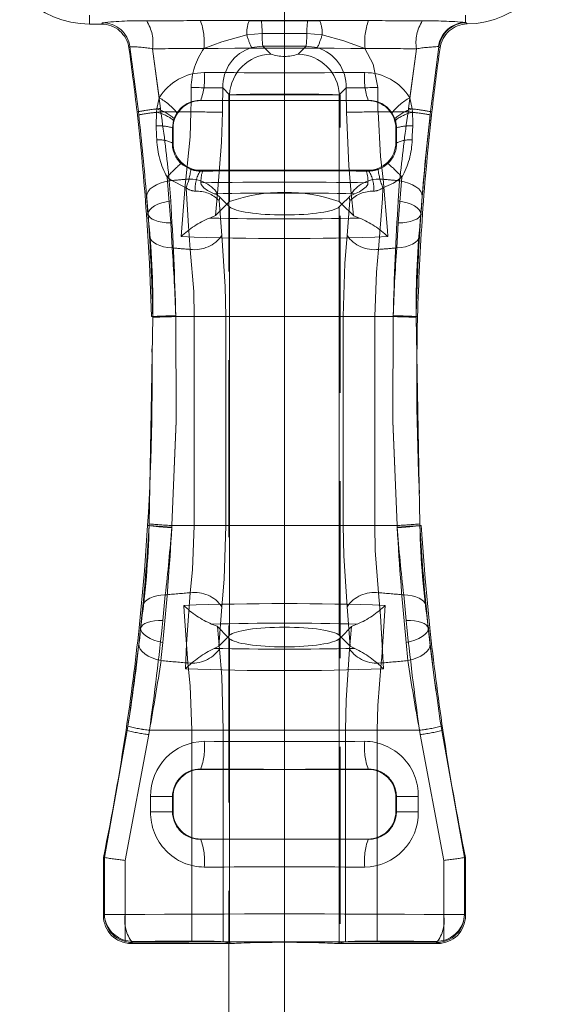
# Model space of a CAD drawing. Units: millimetres. Extents: x 0 to 507, y -3 to 297.
# Drawn here: x 102 to 106, y 229 to 236 of the extents above; entities that cross this region are included whole.
import ezdxf

# ---------------------------------------------------------------- set-up
doc = ezdxf.new("R2010")
doc.units = ezdxf.units.MM
for name, pattern in [('CENTERX2', [20.32, 12.7, -2.54, 2.54, -2.54]), ('HIDDEN', [1.905, 1.27, -0.635]), ('PHANTOM', [12.7, 6.35, -1.27, 1.27, -1.27, 1.27, -1.27])]:
    doc.linetypes.add(name, pattern=pattern)
doc.layers.add('FORMAT', color=7, linetype='Continuous')

msp = doc.modelspace()

# ---------------------------------------------------------------- linework, layer by layer
at = {"color": 7, "linetype": 'PHANTOM', "lineweight": 0}
for p, q in [((102.333, 235.5989), (102.333, 235.6618)), ((102.333, 235.6338), (102.333, 235.5989)), ((103.4791, 235.6227), (103.5666, 235.6226)), ((103.5666, 235.6226), (103.8994, 235.6226)), ((103.8994, 235.6226), (103.9869, 235.6227)), ((105.033, 235.6102), (105.033, 235.6618)), ((105.033, 235.6338), (105.033, 235.6102)), ((102.418, 235.5989), (102.4258, 235.6079)), ((105.0385, 235.6079), (105.033, 235.6102)), ((103.5721, 235.5299), (103.4624, 235.5203)), ((103.894, 235.5299), (103.5721, 235.5299)), ((104.0036, 235.5203), (103.894, 235.5299)), ((102.6237, 235.4361), (102.6159, 235.427)), ((102.6237, 235.4361), (102.6837, 234.9698)), ((102.8333, 235.0694), (102.7856, 235.4213)), ((102.7856, 235.4213), (102.8427, 234.9924)), ((103.5776, 235.4401), (103.6344, 235.3833)), ((103.8316, 235.3833), (103.8885, 235.4401)), ((103.9684, 235.4293), (103.8885, 235.4401)), ((104.6233, 234.9924), (104.6804, 235.4213)), ((104.6804, 235.4213), (104.6327, 235.0694)), ((104.7823, 234.9698), (104.8423, 235.4361)), ((104.8386, 235.4368), (104.8423, 235.4361)), ((103.3391, 235.0915), (103.2902, 235.1404)), ((104.1758, 235.1404), (104.1269, 235.0915)), ((102.8333, 235.0694), (102.8171, 234.9893)), ((103.3391, 234.3244), (103.3391, 235.0915)), ((104.1269, 234.3244), (104.1269, 235.0915)), ((104.6489, 234.9893), (104.6327, 235.0694)), ((102.8171, 234.9893), (102.8144, 234.965)), ((102.8427, 234.9924), (102.8455, 234.9687)), ((103.1329, 235.049), (103.1313, 235.0506)), ((104.3347, 235.0506), (104.3331, 235.049)), ((104.6205, 234.9687), (104.6233, 234.9924)), ((104.6516, 234.965), (104.6489, 234.9893)), ((102.6837, 234.9698), (102.6743, 234.9687)), ((102.8144, 234.965), (102.8116, 234.8679)), ((102.8455, 234.9687), (103.0613, 234.9687)), ((102.8455, 234.9687), (103.0613, 234.9687)), ((102.9363, 234.9073), (102.9404, 234.9197)), ((102.9404, 234.9197), (102.9612, 234.9611)), ((104.4047, 234.9687), (104.6205, 234.9687)), ((104.4047, 234.9687), (104.6205, 234.9687)), ((104.5048, 234.9611), (104.5257, 234.9197)), ((104.5257, 234.9197), (104.5297, 234.9073)), ((104.7823, 234.9698), (104.7917, 234.9687)), ((102.9285, 234.8537), (102.9363, 234.9073)), ((102.9285, 234.8537), (102.933, 234.8492)), ((104.533, 234.8492), (104.5375, 234.8537)), ((102.933, 234.7489), (102.9281, 234.744)), ((104.5379, 234.744), (104.533, 234.7489)), ((103.1273, 234.5435), (103.1329, 234.549)), ((104.3331, 234.549), (104.3387, 234.5435)), ((104.5757, 234.5008), (104.5501, 234.1715)), ((102.9059, 234.4738), (102.916, 234.3291)), ((104.55, 234.3291), (104.5601, 234.4738)), ((103.2533, 234.3817), (103.2373, 234.2251)), ((104.2287, 234.2251), (104.2127, 234.3817)), ((103.2838, 234.0812), (103.2629, 234.3313)), ((103.3391, 231.2113), (103.3391, 234.2868)), ((104.1269, 231.2113), (104.1269, 234.2868)), ((104.2031, 234.3313), (104.1823, 234.0812)), ((102.7532, 234.2349), (102.7417, 234.2339)), ((102.7527, 234.2344), (102.7417, 234.2339)), ((104.7129, 234.2349), (104.7243, 234.2339)), ((104.7133, 234.2344), (104.7243, 234.2339)), ((102.9269, 233.992), (102.9159, 234.1715)), ((104.5501, 234.1715), (104.5391, 233.992)), ((102.7872, 233.4993), (102.9523, 233.5037)), ((102.9523, 233.5052), (102.9525, 233.499)), ((102.9525, 233.499), (102.9523, 233.5037)), ((104.5135, 233.499), (104.5137, 233.5052)), ((104.5137, 233.5037), (104.5135, 233.499)), ((102.7874, 233.4938), (102.7613, 232.0112)), ((102.7872, 233.4993), (102.7771, 233.499)), ((102.7872, 233.4993), (102.7874, 233.4938)), ((103.0852, 233.499), (102.9525, 233.499)), ((102.9525, 233.499), (104.5135, 233.499)), ((102.9525, 233.499), (104.5135, 233.499)), ((103.0852, 233.499), (102.9525, 233.499)), ((103.0852, 233.499), (103.311, 233.499)), ((103.0852, 233.499), (103.0852, 231.999)), ((103.0852, 233.499), (103.311, 233.499)), ((103.311, 231.999), (103.311, 233.499)), ((104.155, 233.499), (104.3808, 233.499)), ((104.155, 233.499), (104.155, 231.999)), ((104.155, 233.499), (104.3808, 233.499)), ((104.5135, 233.499), (104.3808, 233.499)), ((104.3808, 231.999), (104.3808, 233.499)), ((104.5135, 233.499), (104.3808, 233.499)), ((104.6786, 233.4938), (104.6788, 233.4993)), ((104.7047, 232.0112), (104.6786, 233.4938)), ((104.6788, 233.4993), (104.689, 233.499)), ((102.7606, 231.9984), (102.7506, 231.999)), ((102.7613, 232.0112), (102.7606, 231.9984)), ((102.7606, 231.9984), (102.9241, 231.9882)), ((102.9241, 231.9882), (102.9249, 231.999)), ((102.9249, 231.999), (102.9241, 231.9846)), ((103.0852, 231.999), (102.9249, 231.999)), ((102.9249, 231.999), (104.5411, 231.999)), ((102.9249, 231.999), (104.5411, 231.999)), ((103.0852, 231.999), (102.9249, 231.999)), ((103.0852, 231.999), (103.311, 231.999)), ((103.0852, 231.999), (103.311, 231.999)), ((104.155, 231.999), (104.3808, 231.999)), ((104.155, 231.999), (104.3808, 231.999)), ((104.5411, 231.999), (104.3808, 231.999)), ((104.5411, 231.999), (104.3808, 231.999)), ((104.5411, 231.999), (104.5419, 231.9882)), ((104.5419, 231.9846), (104.5411, 231.999)), ((104.7055, 231.9984), (104.7047, 232.0112)), ((104.7047, 232.0112), (104.7055, 231.9984)), ((104.7055, 231.9984), (104.7155, 231.999)), ((104.7055, 231.9984), (104.7155, 231.999)), ((102.8597, 231.3186), (102.8771, 231.5013)), ((104.5889, 231.5013), (104.6063, 231.3186)), ((103.2608, 231.1329), (103.2838, 231.4168)), ((104.1823, 231.4168), (104.2053, 231.1329)), ((102.6995, 231.2633), (102.6891, 231.2642)), ((102.7002, 231.2628), (102.6891, 231.2642)), ((103.2522, 231.2737), (103.2665, 231.1129)), ((104.1995, 231.1129), (104.2138, 231.2737)), ((104.7658, 231.2628), (104.777, 231.2642)), ((104.7665, 231.2633), (104.777, 231.2642)), ((103.3391, 231.1868), (103.3391, 229.0018)), ((104.1269, 231.1868), (104.1269, 229.0018)), ((102.8599, 231.1604), (102.8464, 231.0301)), ((104.6196, 231.0301), (104.6061, 231.1604)), ((102.604, 230.528), (102.4405, 229.6164)), ((102.5896, 229.5961), (102.7584, 230.4984)), ((102.604, 230.528), (102.5952, 230.5293)), ((102.7584, 230.4984), (102.7633, 230.5293)), ((102.7632, 230.5293), (102.7584, 230.4984)), ((102.7632, 230.5293), (103.0672, 230.5293)), ((102.7632, 230.5293), (103.0672, 230.5293)), ((104.7027, 230.5293), (102.7633, 230.5293)), ((104.7027, 230.5293), (102.7633, 230.5293)), ((103.0672, 230.5293), (103.2938, 230.5293)), ((103.0672, 229.0165), (103.0672, 230.5293)), ((103.0672, 230.5293), (103.2938, 230.5293)), ((103.2938, 230.5293), (103.2938, 229.0108)), ((104.1722, 230.5293), (104.3988, 230.5293)), ((104.1722, 229.0108), (104.1722, 230.5293)), ((104.1722, 230.5293), (104.3988, 230.5293)), ((104.3988, 230.5293), (104.3988, 229.0165)), ((104.3988, 230.5293), (104.7028, 230.5293)), ((104.3988, 230.5293), (104.7028, 230.5293)), ((104.7027, 230.5293), (104.7076, 230.4984)), ((104.7076, 230.4984), (104.7028, 230.5293)), ((104.7076, 230.4984), (104.8764, 229.5961)), ((104.862, 230.528), (104.8708, 230.5293)), ((105.0255, 229.6164), (104.862, 230.528)), ((103.1329, 230.249), (103.1313, 230.2506)), ((104.3347, 230.2506), (104.3331, 230.249)), ((102.7718, 230.0532), (102.929, 230.0532)), ((102.7718, 230.0532), (102.7718, 229.9449)), ((102.7718, 230.0532), (102.929, 230.0532)), ((102.929, 230.0532), (102.933, 230.0492)), ((102.929, 229.9449), (102.929, 230.0532)), ((104.533, 230.0492), (104.537, 230.0532)), ((104.537, 230.0532), (104.537, 229.9449)), ((104.537, 230.0532), (104.6942, 230.0532)), ((104.537, 230.0532), (104.6942, 230.0532)), ((104.6942, 229.9449), (104.6942, 230.0532)), ((102.7718, 229.9449), (102.929, 229.9449)), ((102.7718, 229.9449), (102.929, 229.9449)), ((102.933, 229.9489), (102.929, 229.9449)), ((104.537, 229.9449), (104.533, 229.9489)), ((104.537, 229.9449), (104.6942, 229.9449)), ((104.537, 229.9449), (104.6942, 229.9449)), ((103.1313, 229.7474), (103.1329, 229.749)), ((104.3331, 229.749), (104.3347, 229.7474)), ((102.5896, 229.2064), (102.5896, 229.5961)), ((102.5896, 229.5961), (102.5896, 229.0215)), ((104.8764, 229.5961), (104.8764, 229.2064)), ((104.8764, 229.0215), (104.8764, 229.5961)), ((102.4405, 229.2064), (102.433, 229.1989)), ((102.4405, 229.2064), (102.5896, 229.2064)), ((102.4405, 229.2064), (102.5896, 229.2064)), ((104.8764, 229.2064), (105.0255, 229.2064)), ((104.8764, 229.2064), (105.0255, 229.2064)), ((105.033, 229.1989), (105.0255, 229.2064)), ((102.6475, 229.0136), (102.6329, 228.999)), ((102.6329, 228.999), (102.6404, 229.0066)), ((104.8331, 228.999), (104.8186, 229.0136)), ((104.8256, 229.0066), (104.8331, 228.999))]:
    msp.add_line(p, q, dxfattribs=at)
at = {"color": 7, "linetype": 'HIDDEN', "lineweight": 0}
for p, q in [((102.333, 235.5989), (102.418, 235.5989)), ((103.333, 235.0915), (103.733, 235.0915)), ((103.333, 235.0915), (103.333, 210.0915)), ((103.733, 235.0915), (104.133, 235.0915)), ((104.133, 210.0915), (104.133, 235.0915)), ((103.1329, 235.049), (104.3331, 235.049)), ((102.933, 234.8492), (102.933, 234.7489)), ((104.533, 234.8492), (104.533, 234.7489)), ((103.1459, 234.5433), (103.1273, 234.5435)), ((103.1329, 234.549), (104.3331, 234.549)), ((104.3387, 234.5435), (104.3201, 234.5433)), ((103.3201, 234.3058), (103.2686, 234.3572)), ((104.1974, 234.3572), (104.146, 234.3058)), ((103.2373, 234.2251), (103.3201, 234.3058)), ((103.3201, 234.3058), (103.3391, 234.3244)), ((103.3391, 234.2868), (103.3201, 234.3058)), ((104.1269, 234.3244), (104.146, 234.3058)), ((104.146, 234.3058), (104.1269, 234.2868)), ((104.146, 234.3058), (104.2287, 234.2251)), ((103.2522, 231.2737), (103.3268, 231.199)), ((104.1392, 231.199), (104.2138, 231.2737)), ((103.2608, 231.1329), (103.3268, 231.199)), ((103.3268, 231.199), (103.3391, 231.2113)), ((103.3268, 231.199), (103.3391, 231.1868)), ((104.1269, 231.2113), (104.1392, 231.199)), ((104.1269, 231.1868), (104.1392, 231.199)), ((104.1392, 231.199), (104.2053, 231.1329)), ((103.2283, 231.1177), (103.2608, 231.1329)), ((104.2053, 231.1329), (104.2377, 231.1177)), ((103.1329, 230.249), (104.3331, 230.249)), ((102.933, 230.0492), (102.933, 229.9489)), ((104.533, 230.0492), (104.533, 229.9489)), ((103.1329, 229.749), (104.3331, 229.749)), ((102.4405, 229.6164), (102.433, 229.6172)), ((102.433, 229.6172), (102.433, 229.1989)), ((102.4405, 229.6164), (102.4405, 229.6164)), ((102.4405, 229.2064), (102.4405, 229.6164)), ((105.0255, 229.6164), (105.033, 229.6172)), ((105.0255, 229.6164), (105.0255, 229.6164)), ((105.0255, 229.6164), (105.0255, 229.2064)), ((105.033, 229.1989), (105.033, 229.6172)), ((102.5896, 229.0215), (102.6475, 229.0136)), ((102.6329, 228.999), (103.3622, 228.999)), ((103.2938, 229.0108), (103.3391, 229.0018)), ((104.1038, 228.999), (104.8331, 228.999)), ((104.1269, 229.0018), (104.1722, 229.0108)), ((104.8186, 229.0136), (104.8764, 229.0215))]:
    msp.add_line(p, q, dxfattribs=at)
at = {"color": 7, "linetype": 'PHANTOM', "lineweight": 0, "flags": 128}
for points in [[(103.1291, 235.6235), (103.3026, 235.6235), (103.4791, 235.6227)], [(103.1291, 235.6235), (103.3026, 235.6235), (103.4791, 235.6227)], [(103.9869, 235.6227), (104.1608, 235.6234), (104.3369, 235.6235)], [(103.9869, 235.6227), (104.1608, 235.6234), (104.3369, 235.6235)], [(105.0385, 235.6079), (105.0416, 235.6033), (105.0446, 235.599)], [(105.0446, 235.599), (105.0416, 235.6033), (105.0385, 235.6079)], [(103.4624, 235.5203), (103.2827, 235.4704), (103.1548, 235.4236)], [(103.4624, 235.5203), (103.2827, 235.4704), (103.1548, 235.4236)], [(104.3112, 235.4236), (104.1602, 235.4785), (104.0036, 235.5203)], [(104.3112, 235.4236), (104.1602, 235.4785), (104.0036, 235.5203)], [(103.5776, 235.4401), (103.572, 235.4401), (103.4976, 235.4293)], [(103.5776, 235.4401), (103.572, 235.4401), (103.4976, 235.4293)], [(103.8885, 235.4401), (103.733, 235.4406), (103.5776, 235.4401)], [(103.8885, 235.4401), (103.733, 235.4406), (103.5776, 235.4401)], [(104.3112, 235.4236), (104.3707, 235.3114), (104.4025, 235.1429)], [(104.3112, 235.4236), (104.3707, 235.3114), (104.4025, 235.1429)], [(104.8502, 235.4271), (104.8463, 235.4315), (104.8423, 235.4361)], [(104.8423, 235.4361), (104.8463, 235.4315), (104.8502, 235.4271)], [(102.6837, 234.9698), (102.6837, 234.9698), (102.6864, 234.9463)], [(102.6864, 234.9465), (102.6837, 234.9698), (102.6837, 234.9698)], [(102.6864, 234.9465), (102.6837, 234.9698), (102.6837, 234.9698)], [(102.6837, 234.9698), (102.6837, 234.9698), (102.6864, 234.9463)], [(103.025, 234.4842), (103.0549, 234.7898), (103.0613, 234.9687)], [(103.025, 234.4842), (103.0549, 234.7898), (103.0613, 234.9687)], [(103.2881, 234.9663), (103.2819, 234.7501), (103.2533, 234.3817)], [(103.2881, 234.9663), (103.2819, 234.7501), (103.2533, 234.3817)], [(104.2127, 234.3817), (104.1943, 234.58), (104.178, 234.9663)], [(104.2127, 234.3817), (104.1943, 234.58), (104.178, 234.9663)], [(104.4047, 234.9687), (104.4217, 234.6488), (104.441, 234.4842)], [(104.4047, 234.9687), (104.4217, 234.6488), (104.441, 234.4842)], [(104.6544, 234.8679), (104.655, 234.8885), (104.6516, 234.965)], [(104.6544, 234.8679), (104.655, 234.8885), (104.6516, 234.965)], [(104.7796, 234.9463), (104.7823, 234.9698), (104.7823, 234.9698)], [(104.7796, 234.9463), (104.7823, 234.9698), (104.7823, 234.9698)], [(104.7823, 234.9698), (104.7823, 234.9698), (104.7797, 234.9465)], [(104.7823, 234.9698), (104.7823, 234.9698), (104.7797, 234.9465)], [(102.8116, 234.8679), (102.815, 234.7953), (102.8162, 234.7679)], [(102.8116, 234.8679), (102.815, 234.7953), (102.8162, 234.7679)], [(102.9281, 234.744), (102.9282, 234.7741), (102.9285, 234.8537)], [(102.9281, 234.744), (102.9282, 234.7741), (102.9285, 234.8537)], [(104.5297, 234.9073), (104.5371, 234.865), (104.5375, 234.8537)], [(104.5297, 234.9073), (104.5371, 234.865), (104.5375, 234.8537)], [(104.5375, 234.8537), (104.5378, 234.7739), (104.5379, 234.744)], [(104.5375, 234.8537), (104.5378, 234.7739), (104.5379, 234.744)], [(104.6498, 234.7679), (104.651, 234.7952), (104.6544, 234.8679)], [(104.6498, 234.7679), (104.651, 234.7952), (104.6544, 234.8679)], [(103.061, 234.555), (103.0053, 234.5851), (102.9901, 234.5982)], [(103.061, 234.555), (103.0053, 234.5851), (102.9901, 234.5982)], [(104.4759, 234.5982), (104.4444, 234.5738), (104.405, 234.555)], [(104.4759, 234.5982), (104.4444, 234.5738), (104.405, 234.555)], [(102.8903, 234.5008), (102.9195, 234.4771), (103.026, 234.4221)], [(102.9159, 234.1715), (102.9005, 234.3768), (102.8903, 234.5008)], [(102.9159, 234.1715), (102.9005, 234.3768), (102.8903, 234.5008)], [(102.8903, 234.5008), (102.9195, 234.4771), (103.026, 234.4221)], [(104.44, 234.4221), (104.5154, 234.4565), (104.5757, 234.5008)], [(104.44, 234.4221), (104.5154, 234.4565), (104.5757, 234.5008)], [(102.9059, 234.4738), (102.8726, 234.4669), (102.8414, 234.4573), (102.8133, 234.4452), (102.789, 234.431), (102.7694, 234.415), (102.7549, 234.3978), (102.7461, 234.38), (102.7432, 234.3619)], [(102.9059, 234.4738), (102.8726, 234.4669), (102.8414, 234.4573), (102.8133, 234.4452), (102.789, 234.431), (102.7694, 234.415), (102.7549, 234.3978), (102.7461, 234.38), (102.7432, 234.3619)], [(102.9907, 234.0727), (103.0207, 234.4433), (103.025, 234.4842)], [(102.9907, 234.0727), (103.0207, 234.4433), (103.025, 234.4842)], [(103.026, 234.4221), (103.0427, 234.1473), (103.0567, 233.981)], [(103.026, 234.4221), (103.0427, 234.1473), (103.0567, 233.981)], [(104.4093, 233.981), (104.4362, 234.3477), (104.44, 234.4221)], [(104.4093, 233.981), (104.4362, 234.3477), (104.44, 234.4221)], [(104.441, 234.4842), (104.4725, 234.1174), (104.4753, 234.0727)], [(104.441, 234.4842), (104.4725, 234.1174), (104.4753, 234.0727)], [(104.5601, 234.4738), (104.5934, 234.4669), (104.6246, 234.4573), (104.6527, 234.4452), (104.677, 234.431), (104.6966, 234.415), (104.7111, 234.3978), (104.7199, 234.38), (104.7229, 234.3619)], [(104.5601, 234.4738), (104.5934, 234.4669), (104.6246, 234.4573), (104.6527, 234.4452), (104.677, 234.431), (104.6966, 234.415), (104.7111, 234.3978), (104.7199, 234.38), (104.7229, 234.3619)], [(102.7418, 234.3779), (102.7532, 234.2349), (102.7532, 234.2349), (102.7532, 234.2349)], [(102.7418, 234.3779), (102.7532, 234.2349), (102.7532, 234.2349), (102.7532, 234.2349)], [(102.7527, 234.2344), (102.7527, 234.2344), (102.7432, 234.3619)], [(102.7527, 234.2344), (102.7527, 234.2344), (102.7432, 234.3619)], [(104.7229, 234.3619), (104.7133, 234.2344), (104.7133, 234.2344)], [(104.7229, 234.3619), (104.7133, 234.2344), (104.7133, 234.2344)], [(102.916, 234.3291), (102.8829, 234.3233), (102.8519, 234.3151), (102.8238, 234.3049), (102.7995, 234.2928), (102.7797, 234.2793), (102.7651, 234.2648), (102.756, 234.2497), (102.7527, 234.2344)], [(102.916, 234.3291), (102.8829, 234.3233), (102.8519, 234.3151), (102.8238, 234.3049), (102.7995, 234.2928), (102.7797, 234.2793), (102.7651, 234.2648), (102.756, 234.2497), (102.7527, 234.2344)], [(104.55, 234.3291), (104.5831, 234.3233), (104.6142, 234.3151), (104.6422, 234.3049), (104.6665, 234.2928), (104.6863, 234.2793), (104.7009, 234.2648), (104.71, 234.2497), (104.7133, 234.2344)], [(104.55, 234.3291), (104.5831, 234.3233), (104.6142, 234.3151), (104.6422, 234.3049), (104.6665, 234.2928), (104.6863, 234.2793), (104.7009, 234.2648), (104.71, 234.2497), (104.7133, 234.2344)], [(102.7532, 234.2349), (102.7581, 234.2221), (102.7683, 234.2101), (102.7835, 234.1993), (102.8033, 234.19), (102.8271, 234.1823), (102.8543, 234.1766), (102.8842, 234.173), (102.9159, 234.1715)], [(102.7532, 234.2349), (102.7532, 234.2349), (102.7634, 234.0767)], [(102.7532, 234.2349), (102.7532, 234.2349), (102.7634, 234.0767)], [(102.7532, 234.2349), (102.7581, 234.2221), (102.7683, 234.2101), (102.7835, 234.1993), (102.8033, 234.19), (102.8271, 234.1823), (102.8543, 234.1766), (102.8842, 234.173), (102.9159, 234.1715)], [(104.5501, 234.1715), (104.5818, 234.173), (104.6117, 234.1766), (104.6389, 234.1823), (104.6627, 234.19), (104.6825, 234.1993), (104.6977, 234.2101), (104.7079, 234.2221), (104.7129, 234.2349)], [(104.5501, 234.1715), (104.5818, 234.173), (104.6117, 234.1766), (104.6389, 234.1823), (104.6627, 234.19), (104.6825, 234.1993), (104.6977, 234.2101), (104.7079, 234.2221), (104.7129, 234.2349)], [(104.7026, 234.0767), (104.7129, 234.2349), (104.7129, 234.2349)], [(104.7026, 234.0767), (104.7129, 234.2349), (104.7129, 234.2349)], [(102.7634, 234.0767), (102.7684, 234.0606), (102.7786, 234.0453), (102.7939, 234.0313), (102.8138, 234.019), (102.8377, 234.0087), (102.8651, 234.0006), (102.8951, 233.995), (102.9269, 233.992)], [(102.7634, 234.0767), (102.7684, 234.0606), (102.7786, 234.0453), (102.7939, 234.0313), (102.8138, 234.019), (102.8377, 234.0087), (102.8651, 234.0006), (102.8951, 233.995), (102.9269, 233.992)], [(103.311, 233.499), (103.3074, 233.7152), (103.2838, 234.0812)], [(103.311, 233.499), (103.3074, 233.7152), (103.2838, 234.0812)], [(104.1823, 234.0812), (104.1664, 233.8832), (104.155, 233.499)], [(104.1823, 234.0812), (104.1664, 233.8832), (104.155, 233.499)], [(104.5391, 233.992), (104.571, 233.995), (104.601, 234.0006), (104.6283, 234.0087), (104.6522, 234.019), (104.6721, 234.0313), (104.6874, 234.0453), (104.6976, 234.0606), (104.7026, 234.0767)], [(104.5391, 233.992), (104.571, 233.995), (104.601, 234.0006), (104.6283, 234.0087), (104.6522, 234.019), (104.6721, 234.0313), (104.6874, 234.0453), (104.6976, 234.0606), (104.7026, 234.0767)], [(103.0567, 233.981), (103.0815, 233.6779), (103.0852, 233.499)], [(103.0567, 233.981), (103.0815, 233.6779), (103.0852, 233.499)], [(104.3808, 233.499), (104.3927, 233.8169), (104.4093, 233.981)], [(104.3808, 233.499), (104.3927, 233.8169), (104.4093, 233.981)], [(104.5137, 233.5037), (104.5465, 233.5028), (104.5774, 233.502), (104.6055, 233.5012), (104.6299, 233.5006), (104.6499, 233.5001), (104.665, 233.4997), (104.6747, 233.4994), (104.6788, 233.4993)], [(104.5137, 233.5037), (104.5465, 233.5028), (104.5774, 233.502), (104.6055, 233.5012), (104.6299, 233.5006), (104.6499, 233.5001), (104.665, 233.4997), (104.6747, 233.4994), (104.6788, 233.4993)], [(102.9249, 231.999), (102.9559, 232.7479), (102.9525, 233.499)], [(102.9525, 233.499), (102.956, 232.7495), (102.9249, 231.999)], [(102.9525, 233.499), (102.956, 232.7495), (102.9249, 231.999)], [(102.9249, 231.999), (102.9559, 232.7479), (102.9525, 233.499)], [(104.5135, 233.499), (104.5101, 232.7495), (104.5411, 231.999)], [(104.5411, 231.999), (104.5101, 232.7479), (104.5135, 233.499)], [(104.5411, 231.999), (104.5101, 232.7479), (104.5135, 233.499)], [(104.5135, 233.499), (104.5101, 232.7495), (104.5411, 231.999)], [(103.0852, 231.999), (103.0733, 231.6812), (103.0567, 231.517)], [(103.0852, 231.999), (103.0733, 231.6812), (103.0567, 231.517)], [(103.2838, 231.4168), (103.2996, 231.6149), (103.311, 231.999)], [(103.2838, 231.4168), (103.2996, 231.6149), (103.311, 231.999)], [(104.155, 231.999), (104.1586, 231.7828), (104.1823, 231.4168)], [(104.155, 231.999), (104.1586, 231.7828), (104.1823, 231.4168)], [(104.4093, 231.517), (104.3845, 231.8202), (104.3808, 231.999)], [(104.4093, 231.517), (104.3845, 231.8202), (104.3808, 231.999)], [(104.5419, 231.9882), (104.5745, 231.9903), (104.6051, 231.9922), (104.6329, 231.9939), (104.657, 231.9954), (104.6769, 231.9966), (104.6918, 231.9976), (104.7014, 231.9982), (104.7055, 231.9984)], [(104.5419, 231.9882), (104.5745, 231.9903), (104.6051, 231.9922), (104.6329, 231.9939), (104.657, 231.9954), (104.6769, 231.9966), (104.6918, 231.9976), (104.7014, 231.9982), (104.7055, 231.9984)], [(102.7165, 231.4238), (102.7218, 231.4392), (102.7321, 231.4536), (102.7473, 231.4666), (102.7668, 231.478), (102.7902, 231.4873), (102.8168, 231.4944), (102.8461, 231.4991), (102.8771, 231.5013)], [(102.7165, 231.4238), (102.7218, 231.4392), (102.7321, 231.4536), (102.7473, 231.4666), (102.7668, 231.478), (102.7902, 231.4873), (102.8168, 231.4944), (102.8461, 231.4991), (102.8771, 231.5013)], [(103.0567, 231.517), (103.0298, 231.1504), (103.0215, 230.9701)], [(103.0567, 231.517), (103.0298, 231.1504), (103.0215, 230.9701)], [(104.4445, 230.9701), (104.4233, 231.3508), (104.4093, 231.517)], [(104.4445, 230.9701), (104.4233, 231.3508), (104.4093, 231.517)], [(104.5889, 231.5013), (104.62, 231.4991), (104.6492, 231.4944), (104.6758, 231.4873), (104.6992, 231.478), (104.7187, 231.4666), (104.7339, 231.4536), (104.7442, 231.4392), (104.7496, 231.4239)], [(104.5889, 231.5013), (104.62, 231.4991), (104.6492, 231.4944), (104.6758, 231.4873), (104.6992, 231.478), (104.7187, 231.4666), (104.7339, 231.4536), (104.7442, 231.4392), (104.7496, 231.4239)], [(102.7165, 231.4238), (102.7002, 231.2628), (102.7002, 231.2628)], [(102.7165, 231.4238), (102.7002, 231.2628), (102.7002, 231.2628)], [(103.0387, 231.0128), (103.0118, 231.3795), (103.0094, 231.4261)], [(103.0387, 231.0128), (103.0118, 231.3795), (103.0094, 231.4261)], [(104.4567, 231.4261), (104.4312, 231.0554), (104.4273, 231.0128)], [(104.4567, 231.4261), (104.4312, 231.0554), (104.4273, 231.0128)], [(104.7658, 231.2628), (104.7658, 231.2628), (104.7496, 231.4239)], [(104.7658, 231.2628), (104.7658, 231.2628), (104.7496, 231.4239)], [(102.7002, 231.2628), (102.7054, 231.2748), (102.7156, 231.2859), (102.7306, 231.2958), (102.75, 231.3041), (102.7732, 231.3107), (102.7997, 231.3154), (102.8288, 231.318), (102.8597, 231.3186)], [(102.7002, 231.2628), (102.7054, 231.2748), (102.7156, 231.2859), (102.7306, 231.2958), (102.75, 231.3041), (102.7732, 231.3107), (102.7997, 231.3154), (102.8288, 231.318), (102.8597, 231.3186)], [(104.6063, 231.3186), (104.6372, 231.318), (104.6663, 231.3154), (104.6928, 231.3107), (104.716, 231.3041), (104.7354, 231.2958), (104.7504, 231.2859), (104.7606, 231.2748), (104.7658, 231.2628)], [(104.6063, 231.3186), (104.6372, 231.318), (104.6663, 231.3154), (104.6928, 231.3107), (104.716, 231.3041), (104.7354, 231.2958), (104.7504, 231.2859), (104.7606, 231.2748), (104.7658, 231.2628)], [(102.6869, 231.1486), (102.6995, 231.2633), (102.6995, 231.2633)], [(102.6869, 231.1486), (102.6995, 231.2633), (102.6995, 231.2633)], [(102.8599, 231.1604), (102.8269, 231.1675), (102.796, 231.1769), (102.7682, 231.1884), (102.7443, 231.2016), (102.725, 231.2161), (102.7108, 231.2316), (102.7023, 231.2474), (102.6995, 231.2633)], [(102.8599, 231.1604), (102.8269, 231.1675), (102.796, 231.1769), (102.7682, 231.1884), (102.7443, 231.2016), (102.725, 231.2161), (102.7108, 231.2316), (102.7023, 231.2474), (102.6995, 231.2633)], [(104.6061, 231.1604), (104.6391, 231.1675), (104.67, 231.1769), (104.6978, 231.1884), (104.7217, 231.2016), (104.741, 231.2161), (104.7552, 231.2316), (104.7638, 231.2474), (104.7665, 231.2633)], [(104.6061, 231.1604), (104.6391, 231.1675), (104.67, 231.1769), (104.6978, 231.1884), (104.7217, 231.2016), (104.741, 231.2161), (104.7552, 231.2316), (104.7638, 231.2474), (104.7665, 231.2633)], [(104.8215, 230.8143), (104.8111, 230.8883), (104.7871, 231.0786), (104.7658, 231.2628), (104.7658, 231.2628), (104.7658, 231.2628)], [(104.8215, 230.8143), (104.8111, 230.8883), (104.7871, 231.0786), (104.7658, 231.2628), (104.7658, 231.2628), (104.7658, 231.2628)], [(104.7665, 231.2633), (104.7665, 231.2633), (104.7791, 231.1486)], [(104.7665, 231.2633), (104.7665, 231.2633), (104.7791, 231.1486)], [(102.8464, 231.0301), (102.8133, 231.0381), (102.7823, 231.0488), (102.7544, 231.062), (102.7306, 231.0772), (102.7114, 231.094), (102.6974, 231.1118), (102.6892, 231.1302), (102.6869, 231.1486)], [(102.8464, 231.0301), (102.8133, 231.0381), (102.7823, 231.0488), (102.7544, 231.062), (102.7306, 231.0772), (102.7114, 231.094), (102.6974, 231.1118), (102.6892, 231.1302), (102.6869, 231.1486)], [(103.2665, 231.1129), (103.2824, 230.9146), (103.2938, 230.5293)], [(103.2665, 231.1129), (103.2824, 230.9146), (103.2938, 230.5293)], [(104.1722, 230.5293), (104.1758, 230.7458), (104.1995, 231.1129)], [(104.1722, 230.5293), (104.1758, 230.7458), (104.1995, 231.1129)], [(104.6196, 231.0301), (104.6528, 231.0381), (104.6837, 231.0488), (104.7116, 231.062), (104.7355, 231.0772), (104.7547, 231.094), (104.7686, 231.1118), (104.7768, 231.1302), (104.7791, 231.1486)], [(104.6196, 231.0301), (104.6528, 231.0381), (104.6837, 231.0488), (104.7116, 231.062), (104.7355, 231.0772), (104.7547, 231.094), (104.7686, 231.1118), (104.7768, 231.1302), (104.7791, 231.1486)], [(103.0672, 230.5293), (103.0553, 230.8483), (103.0387, 231.0128)], [(103.0672, 230.5293), (103.0553, 230.8483), (103.0387, 231.0128)], [(104.4273, 231.0128), (104.4025, 230.7085), (104.3988, 230.5293)], [(104.4273, 231.0128), (104.4025, 230.7085), (104.3988, 230.5293)], [(102.6087, 230.5587), (102.604, 230.528), (102.604, 230.528)], [(102.6087, 230.5587), (102.604, 230.528), (102.604, 230.528)], [(102.604, 230.528), (102.604, 230.528), (102.6086, 230.5585)], [(102.604, 230.528), (102.604, 230.528), (102.6086, 230.5585)], [(104.862, 230.528), (104.862, 230.528), (104.8573, 230.5587)], [(104.862, 230.528), (104.862, 230.528), (104.8573, 230.5587)], [(104.8574, 230.5585), (104.862, 230.528), (104.862, 230.528)], [(104.8574, 230.5585), (104.862, 230.528), (104.862, 230.528)]]:
    msp.add_lwpolyline(points, dxfattribs=at)
at = {"color": 7, "linetype": 'HIDDEN', "lineweight": 0, "flags": 128}
for points in [[(103.2291, 234.3804), (103.1796, 234.4041), (103.1549, 234.4224), (103.1354, 234.4474), (103.1336, 234.4594)], [(104.3324, 234.4594), (104.3305, 234.4471), (104.3199, 234.4311), (104.2709, 234.3949), (104.237, 234.3804)], [(103.2686, 234.3572), (103.2467, 234.3745), (103.2291, 234.3804)], [(103.2629, 234.3313), (103.2631, 234.332), (103.2686, 234.3572)], [(104.237, 234.3804), (104.2013, 234.3638), (104.1974, 234.3572)], [(104.1974, 234.3572), (104.2029, 234.332), (104.2031, 234.3313)], [(102.7417, 234.2339), (102.7627, 233.88), (102.7771, 233.499)], [(103.2373, 234.2251), (103.2017, 234.2085), (103.1937, 234.2064)], [(104.2724, 234.2064), (104.2316, 234.2226), (104.2287, 234.2251)], [(102.7506, 231.999), (102.7273, 231.6733), (102.6891, 231.2642)], [(104.777, 231.2642), (104.7433, 231.6181), (104.7155, 231.999)], [(103.21, 231.2921), (103.2498, 231.2758), (103.2522, 231.2737)], [(104.2138, 231.2737), (104.2491, 231.2902), (104.256, 231.2921)]]:
    msp.add_lwpolyline(points, dxfattribs=at)
at = {"color": 7, "linetype": 'HIDDEN', "lineweight": 0}
for centre, radius, start, end in [((102.333, 236.2652), 0.6663, 180, 270), ((105.033, 236.2652), 0.6663, 270.99633, 0), ((102.418, 235.399), 0.1999, 8.0364, 90.00546), ((105.048, 235.3992), 0.1999, 90.98981, 171.9656), ((85.783, 233.049), 17, 6.48385, 8.04077), ((121.683, 233.049), 17, 171.95878, 173.51615), ((85.774, 233.0482), 17.0091, 3.99713, 6.48308), ((82.9898, 232.7371), 19.82, 4.70215, 6.40024), ((124.4876, 232.736), 19.8315, 173.60025, 175.29736), ((121.6889, 233.0484), 17.0059, 173.51623, 176.00264), ((103.1299, 234.7541), 0.2106, 250.89733, 269.28541), ((103.3398, 234.472), 0.2066, 159.81041, 183.49898), ((103.733, 97.2164), 137.3282, 89.755041, 90.244959), ((104.1263, 234.472), 0.2066, 356.503, 20.19558), ((103.733, 233.1958), 1.1954, 70.7589, 109.2411), ((103.446, 233.6025), 0.6545, 112.67907, 134.07958), ((104.02, 233.6025), 0.6545, 45.91973, 67.32161), ((121.6986, 233.0483), 17.0156, 176.00472, 178.4822), ((87.1271, 233.1428), 15.6642, 1.30425, 3.418), ((120.3629, 233.1418), 15.6882, 176.58363, 178.69417), ((85.783, 233.049), 17, 356.45889, 1.51683), ((121.683, 233.049), 17, 178.48317, 183.54111), ((88.2953, 232.8194), 14.4886, 354.47248, 356.75144), ((119.1791, 232.8201), 14.497, 183.24923, 185.52687), ((103.4627, 231.8876), 0.6469, 225.5079, 247.00292), ((103.9992, 231.8937), 0.6542, 293.11805, 314.37112), ((85.7955, 233.0474), 16.9874, 351.47547, 353.9743), ((121.6914, 233.0501), 17.0084, 186.02725, 188.52299), ((83.1712, 233.4368), 19.6493, 351.57658, 353.31247), ((103.5669, 230.4247), 0.7713, 116.04178, 134.997), ((103.8935, 230.4168), 0.7809, 45.12119, 63.84159), ((124.2365, 233.4291), 19.5905, 186.68491, 188.42602), ((85.783, 233.049), 17, 348.35351, 351.47637), ((121.683, 233.049), 17, 188.52363, 191.64649), ((102.7401, 231.258), 1.6687, 259.65933, 264.82634), ((104.7259, 231.258), 1.6687, 275.17366, 280.34067)]:
    msp.add_arc(centre, radius, start, end, dxfattribs=at)
at = {"color": 7, "linetype": 'PHANTOM', "lineweight": 0}
for centre, radius, start, end in [((102.6806, 233.3071), 2.3149, 88.44439, 96.31963), ((102.6806, 233.3071), 2.3149, 88.44439, 96.31963), ((102.4966, 235.4647), 0.2923, 351.4453, 32.34911), ((102.7141, 235.4685), 0.443, 354.17991, 20.47454), ((103.7046, 235.5333), 0.2425, 158.38949, 183.09117), ((102.9863, 235.5417), 0.5859, 358.84752, 7.9378), ((104.4786, 235.5418), 0.5848, 172.05672, 181.1653), ((103.7615, 235.5333), 0.2425, 356.9099, 21.61595), ((104.7521, 235.4685), 0.4431, 159.52974, 185.81581), ((104.9696, 235.4647), 0.2924, 147.65948, 188.54611), ((104.7736, 232.6692), 2.9524, 84.95878, 90.99052), ((104.7736, 232.6692), 2.9524, 84.95878, 90.99052), ((102.4256, 235.4078), 0.2002, 8.13561, 89.93174), ((105.0361, 235.411), 0.1991, 90.89115, 172.56087), ((105.0404, 235.4078), 0.2002, 90.54919, 171.86343), ((104.0228, 235.6851), 0.5841, 196.39197, 205.97084), ((104.3975, 235.5353), 0.8254, 180.37535, 186.62231), ((103.0676, 235.5354), 0.8263, 353.37736, 359.61739), ((103.4433, 235.6851), 0.5841, 334.02529, 343.60538), ((102.6009, 234.2971), 1.1393, 80.67192, 88.85334), ((102.6009, 234.2971), 1.1393, 80.67192, 88.85334), ((103.5602, 235.1366), 0.4967, 144.706, 179.27695), ((103.5825, 235.1494), 0.2925, 106.86746, 181.76739), ((103.8843, 235.15), 0.2917, 358.12378, 73.24138), ((104.9036, 233.9646), 1.4737, 92.52707, 98.71137), ((104.9036, 233.9646), 1.4737, 92.52707, 98.71137), ((103.6451, 235.0771), 0.3064, 92.00308, 177.30394), ((103.733, 235.6551), 0.2892, 250.06077, 289.93923), ((103.8209, 235.0771), 0.3064, 2.69602, 87.99811), ((103.1575, 234.8698), 0.3807, 90.09712, 148.37878), ((102.7145, 235.2056), 0.4447, 339.60385, 5.79549), ((104.7514, 235.2056), 0.4445, 174.19859, 200.39871), ((104.3088, 234.8704), 0.3801, 31.57117, 89.95203), ((103.6678, 280.4246), 45.2858, 269.23541, 269.52215), ((103.7982, 280.4198), 45.281, 270.47783, 270.7646), ((102.6339, 234.704), 0.4163, 38.15195, 61.37201), ((103.733, 217.4194), 17.6765, 88.72304, 91.27696), ((104.8321, 234.704), 0.4162, 118.62645, 141.85222), ((103.0126, 233.224), 1.7765, 95.4868, 100.66892), ((102.9531, 233.5911), 1.4048, 95.55535, 101.05628), ((102.7424, 234.713), 0.2862, 46.24626, 74.87337), ((103.1283, 234.85), 0.2006, 89.13856, 146.3714), ((104.3376, 234.8499), 0.2008, 33.65791, 90.83378), ((104.7236, 234.7129), 0.2862, 105.12995, 133.75042), ((104.4535, 233.2246), 1.7759, 79.33015, 84.51413), ((104.513, 233.592), 1.4039, 78.94199, 84.44639), ((103.016, 233.1632), 1.8136, 95.39421, 100.47395), ((102.9441, 233.627), 1.3442, 95.53389, 101.05203), ((102.7568, 234.6856), 0.2853, 50.99821, 78.33269), ((89.4877, 233.0884), 13.4896, 5.89465, 8.01267), ((103.6659, 280.2816), 45.3169, 269.23554, 269.52221), ((103.8002, 280.2669), 45.3022, 270.47774, 270.76451), ((104.7093, 234.6855), 0.2853, 101.67134, 128.99776), ((117.9788, 233.0885), 13.49, 171.98805, 174.10599), ((104.4499, 233.1622), 1.8145, 79.52758, 84.60484), ((104.5221, 233.6279), 1.3433, 78.9461, 84.46798), ((118.2808, 233.3203), 13.5988, 173.13273, 176.14361), ((102.8288, 234.5223), 0.3461, 73.25205, 92.84185), ((104.6372, 234.5222), 0.3461, 87.16028, 106.74583), ((102.8307, 234.562), 0.2064, 61.85753, 94.02771), ((103.3984, 234.7857), 0.5825, 181.74994, 209.27592), ((103.1256, 234.7419), 0.1975, 179.38103, 226.68642), ((104.34, 234.742), 0.1979, 313.36393, 0.56861), ((104.6353, 234.5619), 0.2065, 85.97371, 118.14105), ((104.0926, 234.7787), 0.5573, 330.08811, 358.88603), ((103.7552, 233.7141), 1.1691, 130.87352, 137.70726), ((103.7132, 233.7165), 1.1658, 42.28301, 49.13621), ((102.4899, 234.6344), 0.5767, 338.39722, 352.08536), ((103.3189, 234.4216), 0.227, 147.52856, 185.82826), ((104.3361, 234.7537), 0.2103, 270.69946, 289.11779), ((104.1472, 234.4216), 0.227, 354.17174, 32.47144), ((104.9757, 234.6343), 0.5762, 187.91112, 201.6111), ((103.716, 225.9243), 8.5878, 94.61556, 95.41292), ((103.0536, 234.2425), 0.2434, 34.87579, 96.75301), ((103.1075, 234.5464), 0.1485, 236.74378, 264.41089), ((103.733, 193.5093), 40.9546, 89.16136, 90.83864), ((104.4124, 234.2425), 0.2434, 83.24564, 145.12668), ((104.3578, 234.5484), 0.1507, 275.78658, 303.05556), ((103.7497, 225.92), 8.5921, 84.58751, 85.38451), ((103.1069, 234.1852), 0.2138, 43.13073, 93.73563), ((103.733, 211.6541), 22.7318, 88.72966, 91.27034), ((104.3648, 234.1708), 0.2279, 87.92606, 135.20759), ((80.8686, 232.9446), 22.0909, 1.45424, 3.59318), ((126.4717, 232.9501), 21.9651, 176.40069, 178.55188), ((96.5812, 233.5762), 6.2065, 359.28986, 6.08767), ((103.733, 256.1869), 21.9871, 268.59439, 271.40561), ((110.8003, 233.5801), 6.1221, 173.86495, 180.75659), ((103.733, 253.9057), 19.8469, 267.85655, 272.14345), ((103.0869, 234.2199), 0.2407, 262.79241, 324.84192), ((104.3791, 234.2199), 0.2407, 215.15874, 277.20693), ((103.7184, 242.5708), 8.6152, 264.72868, 265.59514), ((89.6251, 233.0545), 13.3348, 1.9304, 4.03179), ((103.7481, 242.565), 8.6094, 274.40457, 275.27161), ((117.8706, 233.0529), 13.3645, 175.97055, 178.06726), ((103.0609, 228.1756), 5.3307, 91.16637, 92.94223), ((104.4052, 228.1756), 5.3307, 87.05777, 88.83363), ((103.1583, 224.3866), 9.1147, 91.29353, 92.332), ((104.3077, 224.3833), 9.118, 87.66823, 88.70636), ((96.6792, 232.133), 6.0829, 351.77992, 358.73222), ((103.029, 234.2007), 2.2186, 263.04998, 267.28951), ((103.1207, 235.7283), 3.7345, 264.47842, 266.99548), ((81.0912, 233.2704), 21.8708, 354.46375, 356.62951), ((89.4774, 233.0409), 13.4879, 353.44532, 355.52365), ((104.3453, 235.7283), 3.7345, 273.00452, 275.52158), ((104.4369, 234.2016), 2.2195, 272.71112, 276.94904), ((117.9748, 233.0394), 13.4739, 184.47458, 186.55506), ((126.5023, 233.2805), 21.9986, 183.37719, 185.53037), ((110.8581, 232.1389), 6.1542, 181.30767, 188.17927), ((103.7167, 222.947), 8.5954, 94.40388, 95.60604), ((103.0869, 231.2782), 0.2407, 35.15808, 97.20759), ((104.3791, 231.2782), 0.2407, 82.79307, 144.84126), ((103.7493, 222.947), 8.5954, 84.39396, 85.59612), ((103.733, 211.5339), 19.9053, 87.91657, 92.08343), ((80.9194, 233.5989), 22.0585, 352.001, 354.06648), ((126.7448, 233.6231), 22.2581, 185.94278, 187.98974), ((89.5706, 232.6122), 13.1988, 351.04962, 354.1319), ((103.733, 209.2876), 22.0107, 88.63839, 91.36161), ((103.0694, 231.2521), 0.2413, 262.68416, 324.77387), ((103.733, 253.8443), 22.7322, 268.72773, 271.27227), ((104.3966, 231.2521), 0.2413, 215.22515, 277.31572), ((89.2949, 233.0239), 13.6974, 349.5068, 351.63049), ((103.7143, 239.5545), 8.5684, 264.18645, 265.47739), ((103.752, 239.551), 8.5649, 274.52235, 275.81382), ((118.156, 233.0214), 13.6821, 188.36832, 190.4944), ((103.733, 251.8618), 20.9038, 268.04951, 271.95049), ((102.9125, 231.7469), 1.2267, 255.65673, 263.01197), ((102.9125, 231.7352), 1.215, 255.51684, 262.94311), ((104.5535, 231.7352), 1.215, 277.05689, 284.48316), ((104.5535, 231.7469), 1.2267, 276.98817, 284.34312), ((102.9065, 231.6871), 1.1979, 255.37395, 262.89689), ((104.5595, 231.6872), 1.198, 277.10375, 284.62623), ((103.1631, 230.0592), 0.3913, 90.90598, 180.88621), ((102.7145, 230.4056), 0.4447, 339.60391, 5.79543), ((104.7514, 230.4056), 0.4445, 174.19864, 200.39865), ((104.305, 230.0613), 0.3892, 358.80772, 89.39921), ((103.1274, 230.0522), 0.1984, 88.87366, 179.729), ((104.3387, 230.0523), 0.1984, 0.25222, 91.14512), ((103.161, 229.9368), 0.3892, 178.80804, 269.39977), ((103.1273, 229.9458), 0.1984, 180.25531, 271.14203), ((104.3029, 229.9388), 0.3913, 270.9062, 0.88687), ((104.3386, 229.9458), 0.1984, 268.86909, 359.73357), ((102.7145, 229.5925), 0.4447, 354.20457, 20.39609), ((104.7514, 229.5925), 0.4445, 159.60135, 185.80136), ((102.6407, 229.2067), 0.2002, 180.08161, 269.91839), ((102.8413, 229.164), 0.2552, 170.43348, 218.09685), ((104.6248, 229.164), 0.2552, 321.90094, 9.56873), ((104.8253, 229.2067), 0.2002, 270.0809, 359.9191)]:
    msp.add_arc(centre, radius, start, end, dxfattribs=at)
for centre, major_axis, ratio, start_param, end_param in [((103.733, 235.4607), (4.7, 0), 0.034921, 1.358672, 1.782921), ((103.733, 235.4607), (4.7, 0), 0.034921, 1.699643, 1.782921), ((103.733, 235.4607), (4.7, 0), 0.034921, 1.358672, 1.441949), ((103.733, 235.2608), (4.5, 0), 0.036473, 1.358672, 1.782921), ((103.733, 235.2608), (4.5, 0), 0.036473, 1.699643, 1.782921), ((103.733, 235.2608), (4.5, 0), 0.036473, 1.358672, 1.441949), ((103.733, 235.4133), (4.5, 0), 0.036473, 4.584012, 4.840766), ((103.733, 225.577), (4.43, 349.8894), 0.00226, 1.543482, 1.54398), ((103.9299, 225.5745), (4.2331, 349.8894), 0.00216, 1.543479, 1.543977), ((103.5361, 225.5745), (-4.2331, 349.8894), 0.00216, 4.739208, 4.739706), ((103.733, 225.577), (-4.43, 349.8894), 0.00226, 4.739206, 4.739704), ((103.733, 235.2134), (4.7, 0), 0.034921, 4.584012, 4.840766), ((103.733, 230.6133), (4.5, 0), 0.036473, 4.584012, 4.840766), ((103.733, 230.4134), (4.7, 0), 0.034921, 4.584012, 4.840766), ((103.733, 229.5847), (4.7, 0), 0.034921, 1.442419, 1.699173), ((103.733, 229.3848), (4.5, 0), 0.036473, 1.442419, 1.699173), ((103.733, 229.0612), (4.5, 0), 0.033369, 1.31389, 1.827702), ((103.733, 228.8613), (4.3, 0), 0.034921, 1.31389, 1.827702)]:
    msp.add_ellipse(centre, major_axis=major_axis, ratio=ratio, start_param=start_param, end_param=end_param, dxfattribs=at)
at = {"color": 7, "linetype": 'HIDDEN', "lineweight": 0}
for centre, major_axis, ratio, start_param, end_param in [((103.1331, 234.8489), (-0.1416, 0.1416), 0.998783, 5.498396, 7.067974), ((104.3329, 234.8489), (0.1416, 0.1416), 0.998783, 5.498396, 7.067974), ((103.1331, 234.7492), (0.1416, 0.1416), 0.998783, 2.356803, 3.926382), ((104.3329, 234.7492), (-0.1416, 0.1416), 0.998783, 2.356803, 3.926382), ((103.733, 234.299), (0.4, 0), 0.176327, 3.316126, 6.108652), ((103.733, 231.199), (0.4, 0), 0.176327, 0.174533, 2.96706), ((103.733, 231.199), (0.4, 0), 0.176327, 3.316126, 6.108652), ((103.1331, 230.0489), (-0.1416, 0.1416), 0.998783, 5.498396, 7.067974), ((104.3329, 230.0489), (0.1416, 0.1416), 0.998783, 5.498396, 7.067974), ((103.1331, 229.9492), (0.1416, 0.1416), 0.998783, 2.356803, 3.926382), ((104.3329, 229.9492), (-0.1416, 0.1416), 0.998783, 2.356803, 3.926382), ((102.6331, 229.1992), (0.1416, 0.1416), 0.998783, 2.356803, 3.926382), ((102.6404, 229.2064), (0.1861, -0.0771), 0.951833, 3.55205, 4.831033), ((104.8329, 229.1992), (0.1416, -0.1416), 0.998783, 5.498396, 7.067974), ((104.8256, 229.2064), (0.1861, 0.0771), 0.951833, 4.593745, 5.872728), ((103.733, 228.8611), (4.5, 0), 0.034921, 1.71929, 1.814434), ((103.0968, 229.0096), (0.2, 0), 0.034921, 0.174533, 1.71929), ((103.733, 229.0043), (0.4, 0), 0.034921, 3.316126, 3.525989), ((103.733, 228.9938), (0.4, 0), 0.034921, 0.384397, 2.757196), ((103.733, 229.0043), (0.4, 0), 0.034921, 5.898789, 6.108652), ((104.3692, 229.0096), (0.2, 0), 0.034921, 1.422303, 2.96706), ((103.733, 228.8611), (4.5, 0), 0.034921, 1.327158, 1.422303)]:
    msp.add_ellipse(centre, major_axis=major_axis, ratio=ratio, start_param=start_param, end_param=end_param, dxfattribs=at)
at = {"layer": 'FORMAT', "linetype": 'CENTERX2', "lineweight": 0}
msp.add_line((103.733, 208.0915), (103.733, 238.9095), dxfattribs=at)

doc.saveas('drawing.dxf')
